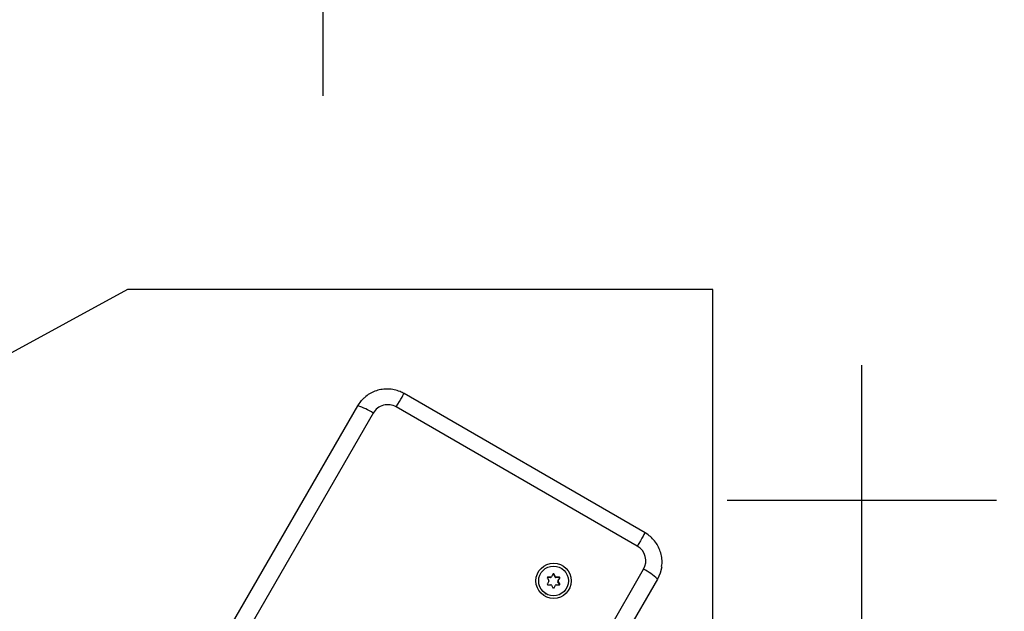
# Model space of a CAD drawing. Units: millimetres. Extents: x 0 to 8593, y -560 to 7390.
# Drawn here: x 4259 to 4550, y 3867 to 4041 of the extents above; entities that cross this region are included whole.
import ezdxf

# ---------------------------------------------------------------- set-up
doc = ezdxf.new("R2010")
doc.units = ezdxf.units.MM
doc.header["$PDSIZE"] = -1
for name, color, linetype in [('NIJHA_0_maatvoering', 4, 'Continuous'), ('NIJHA_toestel', 7, 'Continuous'), ('NIJHA_valzone', 2, 'Continuous')]:
    doc.layers.add(name, color=color, linetype=linetype)
doc.styles.add('NIJHA_algemeen', font='arial.ttf')
doc.dimstyles.new('NIJHA_1op100', dxfattribs={"dimscale": 100, "dimtxt": 2, "dimasz": 1.75, "dimexe": 0.5, "dimexo": 0.5, "dimgap": 0.75, "dimtad": 1, "dimdec": 0, "dimlfac": -1, "dimzin": 9, "dimdsep": 46, "dimtxsty": 'NIJHA_algemeen', "dimblk1": 'OPEN', "dimblk2": 'OPEN', "dimsah": 1, "dimcen": -1.5, "dimclrt": 256, "dimadec": 0, "dimazin": 0, "dimtfac": 1, "dimtdec": 0, "dimtix": 1, "dimtmove": 0, "dimatfit": 3, "dimldrblk": 'OPEN', "dimfxl": 0, "dimtolj": 1, "dimtzin": 9, "dimarcsym": 0})

# ---------------------------------------------------------------- blocks, each defined once
blk = doc.blocks.new('_OPEN')
at = {"color": 0, "linetype": 'ByBlock'}
for p, q in [((-1, 0.1667), (0, 0)), ((0, 0), (-1, -0.1667)), ((0, 0), (-1, 0))]:
    blk.add_line(p, q, dxfattribs=at)
blk = doc.blocks.new('*D2')
at = {"layer": 'Defpoints', "color": 0}
for p in [(5981.79, 6195.16), (18.21, 3775), (5981.79, 3775)]:
    blk.add_point(p, dxfattribs=at)
at = {"layer": 'NIJHA_0_maatvoering', "color": 0, "lineweight": -2}
for p, q in [((18.21, 3825), (18.21, 6245.16)), ((5981.79, 3825), (5981.79, 6245.16)), ((143.21, 6195.16), (5856.79, 6195.16))]:
    blk.add_line(p, q, dxfattribs=at)
at = {"layer": 'NIJHA_0_maatvoering', "color": 0, "lineweight": -2, "xscale": 125, "yscale": 125, "zscale": 125, "rotation": 180}
blk.add_blockref('_OPEN', (18.21, 6195.16), dxfattribs=at)
at = {"layer": 'NIJHA_0_maatvoering', "color": 0, "lineweight": -2, "xscale": 125, "yscale": 125, "zscale": 125}
blk.add_blockref('_OPEN', (5981.79, 6195.16), dxfattribs=at)
at = {"layer": 'NIJHA_0_maatvoering', "insert": (3000, 6321.75), "char_height": 150, "attachment_point": 5, "style": 'NIJHA_algemeen'}
blk.add_mtext('\\A1;5964', dxfattribs=at)
blk = doc.blocks.new('*D3')
at = {"layer": 'Defpoints', "color": 0}
for p in [(1996.15, 5720), (1996.15, 30), (6726.2, 30)]:
    blk.add_point(p, dxfattribs=at)
at = {"layer": 'NIJHA_0_maatvoering', "color": 0, "lineweight": -2}
for p, q in [((2046.15, 5720), (6776.2, 5720)), ((6726.2, 5595), (6726.2, 155)), ((2046.15, 30), (6776.2, 30))]:
    blk.add_line(p, q, dxfattribs=at)
at = {"layer": 'NIJHA_0_maatvoering', "color": 0, "lineweight": -2, "xscale": 125, "yscale": 125, "zscale": 125}
for p, rotation in [((6726.2, 5720), 90), ((6726.2, 30), 270)]:
    blk.add_blockref('_OPEN', p, dxfattribs=dict(at, rotation=rotation))
at = {"layer": 'NIJHA_0_maatvoering', "insert": (6599.61, 2875), "char_height": 150, "attachment_point": 5, "rotation": 90, "style": 'NIJHA_algemeen'}
blk.add_mtext('\\A1;5690', dxfattribs=at)

msp = doc.modelspace()

# ---------------------------------------------------------------- hatches: boundary and pattern name
at = {"layer": 'NIJHA_valzone'}
h = msp.add_hatch(dxfattribs=at)
h.set_pattern_fill('CROSS', color=256, scale=25)
h.set_pattern_definition([(0, (-14106, 1200.91), (158.75, 158.75), [79.375, -238.125]), (90, (-14066.31, 1161.23), (-158.75, 158.75), [79.375, -238.125])])
edge = h.paths.add_edge_path()
edge.add_arc((1996.15, 1930), 1900, 240, 300)
edge.add_line((2946.15, 284.55), (3450, 575.45))
edge.add_line((3450, 575.45), (3503.85, 544.36))
edge.add_arc((4303.85, 1930), 1600, 240, 300)
edge.add_line((5103.85, 544.36), (5181.79, 589.36))
edge.add_arc((4381.79, 1975), 1600, 300, 360)
edge.add_line((5981.79, 1975), (5981.79, 3775))
edge.add_arc((4381.79, 3775), 1600, 0, 60)
edge.add_line((5181.79, 5160.64), (5103.85, 5205.64))
edge.add_arc((4303.85, 3820), 1600, 60, 120)
edge.add_line((3503.85, 5205.64), (3450, 5174.55))
edge.add_line((3450, 5174.55), (2946.15, 5465.45))
edge.add_arc((1996.15, 3820), 1900, 60, 120)
edge.add_line((1046.15, 5465.45), (968.21, 5420.45))
edge.add_arc((1918.21, 3775), 1900, 120, 180)
edge.add_line((18.21, 3775), (18.21, 1975))
edge.add_arc((1918.21, 1975), 1900, 180, 240)
edge.add_line((968.21, 329.55), (1046.15, 284.55))
h.paths.add_polyline_path([(1839.26, 3934.08), (1839.26, 1793.35), (2145.1, 1793.35), (3224.32, 2473.25), (4463.6, 1707.31), (4463.6, 3961.81), (4291.21, 3961.81), (3177.12, 3353.85), (2018.32, 3934.08)], flags=16)

# ---------------------------------------------------------------- linework, layer by layer
at = {"layer": 'NIJHA_toestel'}
for p, q in [((4443.67, 3890.18), (4372.66, 3931.18)), ((4318.16, 3856.8), (4359.01, 3927.54)), ((4363.55, 3925.42), (4322.71, 3854.67)), ((4441.39, 3886.23), (4370.37, 3927.23)), ((4402.38, 3808.67), (4443.23, 3879.42)), ((4447.34, 3876.54), (4406.5, 3805.8)), ((4414.89, 3876.84), (4415.32, 3876.09)), ((4414.98, 3877.01), (4415.06, 3877.14)), ((4415.85, 3877.01), (4414.98, 3877.01)), ((4415.93, 3877.14), (4415.06, 3877.14)), ((4415.85, 3877.01), (4415.93, 3877.14)), ((4416.1, 3877.24), (4416.02, 3877.1)), ((4416.53, 3877.99), (4416.1, 3877.24)), ((4416.8, 3877.85), (4416.88, 3877.99)), ((4417.24, 3877.1), (4416.8, 3877.85)), ((4417.31, 3877.23), (4416.88, 3877.99)), ((4417.24, 3877.1), (4417.31, 3877.23)), ((4417.49, 3877.14), (4417.41, 3877)), ((4418.28, 3877), (4417.41, 3877)), ((4418.35, 3877.13), (4417.49, 3877.14)), ((4418.02, 3875.95), (4418.1, 3876.09)), ((4418.1, 3876.09), (4418.53, 3876.83)), ((4418.28, 3877), (4418.35, 3877.13)), ((4415.32, 3875.89), (4414.89, 3875.14)), ((4415.06, 3874.84), (4415.93, 3874.84)), ((4416.1, 3874.74), (4416.54, 3873.99)), ((4416.89, 3873.99), (4417.32, 3874.74)), ((4417.49, 3874.84), (4418.36, 3874.84)), ((4418.1, 3875.89), (4418.02, 3875.75)), ((4418.45, 3875), (4418.02, 3875.75)), ((4418.53, 3875.14), (4418.1, 3875.89)), ((4418.45, 3875), (4418.53, 3875.14)), ((4414.46, 3872.09), (4414.29, 3872.19))]:
    msp.add_line(p, q, dxfattribs=at)
at = {"layer": 'NIJHA_toestel', "flags": 128}
for points in [[(4370.37, 3927.23), (4370.86, 3928.06), (4371.31, 3928.85), (4371.72, 3929.56), (4372.07, 3930.17), (4372.35, 3930.65), (4372.54, 3930.98), (4372.64, 3931.16), (4372.66, 3931.18)], [(4359.01, 3927.54), (4360.14, 3929.13), (4360.96, 3929.96)], [(4443.67, 3890.18), (4443.66, 3890.16), (4443.55, 3889.98), (4443.36, 3889.65), (4443.09, 3889.17), (4442.73, 3888.56), (4442.32, 3887.85), (4441.87, 3887.06), (4441.39, 3886.23)], [(4448.58, 3880.19), (4448.15, 3878.32), (4447.34, 3876.54)]]:
    msp.add_lwpolyline(points, dxfattribs=at)
at = {"layer": 'NIJHA_toestel'}
for centre, radius in [((4416.72, 3876.03), 5.19), ((4416.71, 3875.98), 4.38)]:
    msp.add_circle(centre, radius, dxfattribs=at)
for centre, radius, start, end in [((4355.15, 3913.33), 14.72, 55.1648, 74.7971), ((4367.87, 3922.91), 4.99, 59.8896, 149.8922), ((4438.9, 3881.9), 4.99, 330.1103, 60.1081), ((4436.96, 3866.09), 14.73, 45.2069, 64.8295), ((4415.06, 3876.94), 0.199, 89.8109, 210.1691), ((4414.98, 3876.81), 0.199, 89.8691, 127.4048), ((4415.15, 3875.99), 0.199, 330.047, 30.1585), ((4415.85, 3877.2), 0.199, 269.8027, 330.01), ((4415.93, 3877.34), 0.199, 269.843, 329.9696), ((4416.63, 3877.75), 0.2, 30.0012, 149.8014), ((4416.71, 3877.89), 0.2, 30.0246, 149.7781), ((4417.41, 3877.2), 0.201, 210.1213, 269.8722), ((4417.49, 3877.34), 0.2, 210.0727, 269.9799), ((4418.19, 3875.85), 0.199, 149.9916, 210.1454), ((4418.27, 3875.99), 0.199, 150.1025, 210.103), ((4418.28, 3876.8), 0.2, 330.1703, 90.0442), ((4418.35, 3876.93), 0.2, 330.2107, 89.984), ((4415.06, 3875.04), 0.2, 150.1414, 270.0191), ((4415.93, 3874.64), 0.201, 30.0967, 89.8968), ((4416.71, 3874.09), 0.2, 209.9895, 329.8132), ((4417.49, 3874.64), 0.199, 89.9066, 149.9061), ((4418.36, 3875.04), 0.199, 269.8266, 30.1778), ((4418.28, 3874.9), 0.199, 352.5377, 30.0926)]:
    msp.add_arc(centre, radius, start, end, dxfattribs=at)
for points, knots in [([(4372.66, 3931.18), (4372.27, 3931.39), (4371.36, 3931.87), (4369.8, 3932.34), (4368.03, 3932.57), (4366.24, 3932.48), (4364.5, 3932.07), (4362.87, 3931.35), (4361.68, 3930.63), (4361.13, 3930.07), (4361, 3929.94)], [0, 0, 0, 0, 0.10425, 0.245918, 0.387682, 0.529435, 0.671178, 0.812883, 0.954543, 1, 1, 1, 1]), ([(4448.55, 3880.21), (4448.6, 3880.53), (4448.74, 3881.43), (4448.62, 3882.95), (4448.22, 3884.68), (4447.51, 3886.32), (4446.52, 3887.81), (4445.3, 3889.07), (4444.3, 3889.81), (4443.74, 3890.14), (4443.67, 3890.18)], [0, 0, 0, 0, 0.081587, 0.232263, 0.382966, 0.533698, 0.684479, 0.835305, 0.978345, 1, 1, 1, 1])]:
    msp.add_open_spline(points, degree=3, knots=knots, dxfattribs=at)
at = {"layer": 'NIJHA_valzone'}
msp.add_lwpolyline([(1839.26, 3934.08), (1839.26, 1793.35), (2145.1, 1793.35), (3224.32, 2473.25), (4463.6, 1707.31), (4463.6, 3961.81), (4291.21, 3961.81), (3177.12, 3353.85), (2018.32, 3934.08), (1839.26, 3934.08)], dxfattribs=at)

# ---------------------------------------------------------------- dimensions: what is measured, and where the dimension line sits
at = {"layer": 'NIJHA_0_maatvoering'}
dim = msp.add_linear_dim(base=(5981.79, 6195.16), p1=(18.21, 3775), p2=(5981.79, 3775), dimstyle='NIJHA_1op100', override={"dimtxt": 1.5, "dimasz": 1.25, "dimgap": 0.5}, dxfattribs=at)
dim.commit()
dim.dimension.update_dxf_attribs({"geometry": '*D2', "text_midpoint": (3000, 6321.75)})
dim = msp.add_linear_dim(base=(6726.2, 30), p1=(1996.15, 5720), p2=(1996.15, 30), angle=90, dimstyle='NIJHA_1op100', override={"dimtxt": 1.5, "dimasz": 1.25, "dimgap": 0.5}, dxfattribs=at)
dim.commit()
dim.dimension.update_dxf_attribs({"geometry": '*D3', "text_midpoint": (6599.61, 2875)})

doc.saveas('drawing.dxf')
